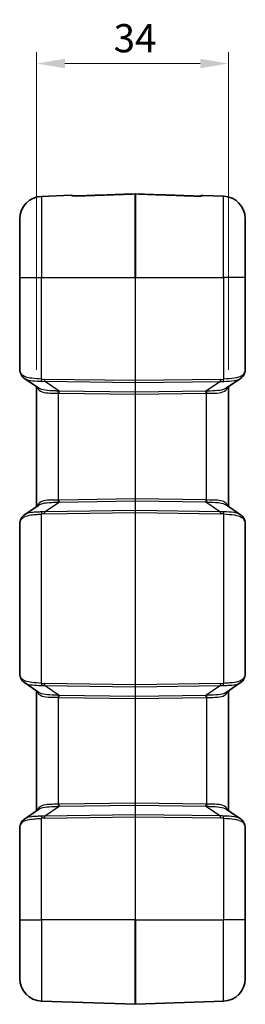
# Model space of a CAD drawing. Units: millimetres. Extents: x 0 to 5188, y 0 to 562.
# Drawn here: x 953 to 993, y 265 to 440 of the extents above; entities that cross this region are included whole.
import ezdxf

# ---------------------------------------------------------------- set-up
doc = ezdxf.new("R2010")
doc.units = ezdxf.units.MM
doc.header["$LTSCALE"] = 1.5
doc.layers.get('Defpoints').update_dxf_attribs({"lineweight": 25})
for name, color, linetype, lineweight in [('Dimension (ISO)', 7, 'Continuous', 18), ('Visible (ISO)', 7, 'Continuous', 35), ('Visible Narrow (ISO)', 7, 'Continuous', 25)]:
    doc.layers.add(name, color=color, linetype=linetype, lineweight=lineweight)
doc.styles.add('Note Text (TK)', font='txt')
doc.dimstyles.new('Default - Method 1b (TK)', dxfattribs={"dimscale": 1.5, "dimtxt": 2.5, "dimasz": 2.5, "dimexe": 1, "dimexo": 1.5, "dimgap": 1, "dimtad": 1, "dimtoh": 1, "dimrnd": 1e-08, "dimdsep": 46, "dimtxsty": 'Note Text (TK)', "dimcen": 0.09, "dimdle": 5, "dimclrd": 100, "dimclre": 100, "dimclrt": 7, "dimadec": 1, "dimazin": 1, "dimtfac": 1, "dimtmove": 0, "dimatfit": 3, "dimfxl": 0, "dimtolj": 1, "dimlwd": -1, "dimlwe": -1, "dimarcsym": 0})

# ---------------------------------------------------------------- blocks, each defined once
blk = doc.blocks.new('*D41')
at = {"layer": 'Defpoints', "color": 0, "transparency": 16777216}
for p in [(989.51, 431.92), (955.51, 374.56), (989.51, 374.54)]:
    blk.add_point(p, dxfattribs=at)
at = {"layer": 'Dimension (ISO)', "color": 100, "transparency": 16777216}
for p, q in [((955.51, 377.56), (955.51, 433.92)), ((989.51, 377.54), (989.51, 433.92)), ((960.51, 431.92), (984.51, 431.92))]:
    blk.add_line(p, q, dxfattribs=at)
for points in [[(960.51, 432.76), (960.51, 431.09), (955.51, 431.92)], [(984.51, 432.76), (984.51, 431.09), (989.51, 431.92)]]:
    blk.add_solid(points, dxfattribs=at)
at = {"layer": 'Dimension (ISO)', "color": 7, "transparency": 16777216, "insert": (969.17, 436.42), "char_height": 5, "attachment_point": 4, "style": 'Note Text (TK)'}
blk.add_mtext('\\A1;34', dxfattribs=at)

msp = doc.modelspace()

# ---------------------------------------------------------------- linework, layer by layer
at = {"layer": 'Visible (ISO)'}
for p, q in [((961.6559, 408.5278), (956.366, 408.3431)), ((984.9554, 408.5069), (988.6452, 408.378)), ((952.5056, 393.9242), (952.5056, 404.3455)), ((992.5056, 404.3804), (992.5056, 393.9242)), ((952.5056, 393.9242), (952.5056, 377.8126)), ((992.5056, 377.5525), (992.5056, 393.9242)), ((955.8921, 374.2922), (953.3342, 376.0345)), ((991.6771, 376.02), (989.1192, 374.2777)), ((955.5056, 374.5554), (955.5056, 353.2929)), ((989.5056, 353.3074), (989.5056, 374.541)), ((953.3342, 351.8138), (955.8921, 353.5561)), ((989.1192, 353.5706), (991.6771, 351.8283)), ((952.5056, 350.0357), (952.5056, 323.8126)), ((992.5056, 323.5525), (992.5056, 350.2958)), ((955.8921, 320.2922), (953.3342, 322.0345)), ((991.6771, 322.02), (989.1192, 320.2777)), ((955.5056, 320.5554), (955.5056, 299.2929)), ((989.5056, 299.3074), (989.5056, 320.541)), ((953.3342, 297.8138), (955.8921, 299.5561)), ((989.1192, 299.5706), (991.6771, 297.8283)), ((952.5056, 296.0357), (952.5056, 279.9242)), ((992.5056, 279.9242), (992.5056, 296.2958)), ((952.5056, 269.5028), (952.5056, 279.9242)), ((992.5056, 279.9242), (992.5056, 269.4679)), ((973.0022, 264.9243), (956.366, 265.5052)), ((973.0091, 264.9243), (988.6452, 265.4703))]:
    msp.add_line(p, q, dxfattribs=at)
for centre, radius, start, end in [((956.5056, 404.3455), 4, 92, 180), ((961.6733, 408.0281), 0.5, 55.477708, 92), ((973.0056, 408.677), 0.1, 87.982094, 92.017906), ((984.938, 408.0072), 0.5, 88, 124.542109), ((988.5056, 404.3804), 4, 0, 88), ((956.5056, 269.5028), 4, 180, 268), ((988.5056, 269.4679), 4, 272, 0), ((973.0056, 265.0242), 0.1, 268, 272)]:
    msp.add_arc(centre, radius, start, end, dxfattribs=at)
for centre, major_axis, ratio, start_param, end_param in [((957.343, 375.3053), (4.6854, -3.1471), 0.42888281, 3.72316055, 3.7368879), ((957.3463, 352.5357), (-4.6887, -3.1393), 0.42969018, 5.68852529, 5.70225656), ((957.343, 321.3053), (4.6854, -3.1471), 0.42888281, 3.72316055, 3.7368879), ((957.3463, 298.5357), (-4.6887, -3.1393), 0.42969018, 5.68852529, 5.70225656)]:
    msp.add_ellipse(centre, major_axis=major_axis, ratio=ratio, start_param=start_param, end_param=end_param, dxfattribs=at)
for points, knots in [([(961.8917, 408.4508), (961.8916, 408.4508), (961.8945, 408.4501), (961.9091, 408.4472), (961.9269, 408.4441), (961.981, 408.4368), (962.0213, 408.4324), (962.1238, 408.4241), (962.1885, 408.4203), (962.343, 408.4146), (962.4351, 408.4131), (962.635, 408.4134), (962.7433, 408.4155), (962.8553, 408.4194), (962.8586, 408.4195), (962.8619, 408.4196)], [0.029639343, 0.029639343, 0.029639343, 0.029639343, 0.038533705, 0.038533705, 0.055915947, 0.055915947, 0.07826185, 0.07826185, 0.104310083, 0.104310083, 0.135402447, 0.135402447, 0.16950968, 0.16950968, 0.170536167, 0.170536167, 0.170536167, 0.170536167]), ([(962.8619, 408.4196), (962.7531, 408.4158), (962.6446, 408.4135), (962.435, 408.413), (962.334, 408.4147), (962.1696, 408.4213), (962.1029, 408.4255), (962.0475, 408.4304)], [0, 0, 0, 0, 0.0341071272, 0.0341071272, 0.0682142543, 0.0682142543, 0.0956839105, 0.0956839105, 0.0956839105, 0.0956839105]), ([(973.0021, 408.777), (972.3261, 408.7531), (971.6501, 408.7293), (970.2981, 408.6817), (969.622, 408.6579), (968.27, 408.6102), (967.594, 408.5864), (966.242, 408.5388), (965.566, 408.5149), (964.2139, 408.4673), (963.5379, 408.4434), (962.8619, 408.4196)], [0.05036774, 0.05036774, 0.05036774, 0.05036774, 0.2532981, 0.2532981, 0.45622845, 0.45622845, 0.65915881, 0.65915881, 0.86208917, 0.86208917, 1.06501953, 1.06501953, 1.06501953, 1.06501953]), ([(973.0092, 408.777), (973.7252, 408.7517), (974.4412, 408.7265), (975.8732, 408.6761), (976.5892, 408.6508), (978.0212, 408.6004), (978.7372, 408.5751), (980.1692, 408.5247), (980.8852, 408.4994), (982.3172, 408.449), (983.0332, 408.4237), (983.7492, 408.3985)], [0.05036774, 0.05036774, 0.05036774, 0.05036774, 0.26530175, 0.26530175, 0.48023577, 0.48023577, 0.69516978, 0.69516978, 0.91010379, 0.91010379, 1.12503781, 1.12503781, 1.12503781, 1.12503781]), ([(983.7492, 408.3985), (983.858, 408.3946), (983.9664, 408.3924), (984.176, 408.3918), (984.2771, 408.3936), (984.4499, 408.4005), (984.5234, 408.4054), (984.6303, 408.4155), (984.6687, 408.4206), (984.7093, 408.4274), (984.7196, 408.4298), (984.7194, 408.4297)], [0, 0, 0, 0, 0.034106909, 0.034106909, 0.068213818, 0.068213818, 0.098847638, 0.098847638, 0.123866612, 0.123866612, 0.140896745, 0.140896745, 0.140896745, 0.140896745]), ([(952.5056, 377.8126), (952.5056, 377.7454), (952.5076, 377.6785), (952.5159, 377.5451), (952.5222, 377.4786), (952.5399, 377.3464), (952.5513, 377.2807), (952.5797, 377.1501), (952.5967, 377.0853), (952.6368, 376.9571), (952.66, 376.8937), (952.6864, 376.8312)], [0, 0, 0, 0, 0.025423351, 0.025423351, 0.050846701, 0.050846701, 0.076270052, 0.076270052, 0.101693402, 0.101693402, 0.127116753, 0.127116753, 0.127116753, 0.127116753]), ([(992.3046, 376.7698), (992.3286, 376.8245), (992.3508, 376.8783), (992.3912, 376.9841), (992.4094, 377.0362), (992.4416, 377.1395), (992.4557, 377.1906), (992.4791, 377.2926), (992.4886, 377.3436), (992.5018, 377.4468), (992.5056, 377.499), (992.5056, 377.5525)], [-0.716234566, -0.716234566, -0.716234566, -0.716234566, -0.655778382, -0.655778382, -0.595322198, -0.595322198, -0.534866015, -0.534866015, -0.474409831, -0.474409831, -0.413953647, -0.413953647, -0.413953647, -0.413953647]), ([(952.7067, 376.7843), (952.7331, 376.7245), (952.7626, 376.6659), (952.8284, 376.5522), (952.8645, 376.497), (952.9433, 376.391), (952.9858, 376.3402), (953.0766, 376.2437), (953.1248, 376.1981), (953.2261, 376.1122), (953.2791, 376.072), (953.3342, 376.0345)], [0, 0, 0, 0, 0.023462992, 0.023462992, 0.046925984, 0.046925984, 0.070388976, 0.070388976, 0.093851968, 0.093851968, 0.117314959, 0.117314959, 0.117314959, 0.117314959]), ([(991.6771, 376.02), (991.7322, 376.0575), (991.7852, 376.0977), (991.8865, 376.1836), (991.9347, 376.2293), (992.0255, 376.3257), (992.068, 376.3765), (992.1468, 376.4825), (992.1829, 376.5377), (992.2487, 376.6515), (992.2782, 376.71), (992.3046, 376.7698)], [0.333588309, 0.333588309, 0.333588309, 0.333588309, 0.357051302, 0.357051302, 0.380514295, 0.380514295, 0.403977288, 0.403977288, 0.427440281, 0.427440281, 0.450903274, 0.450903274, 0.450903274, 0.450903274]), ([(953.3342, 351.8138), (953.2791, 351.7763), (953.2261, 351.7361), (953.1248, 351.6503), (953.0766, 351.6046), (952.9858, 351.5081), (952.9433, 351.4573), (952.8646, 351.3514), (952.8284, 351.2962), (952.7626, 351.1824), (952.7331, 351.1238), (952.7067, 351.064)], [0.333579894, 0.333579894, 0.333579894, 0.333579894, 0.357043563, 0.357043563, 0.380507231, 0.380507231, 0.4039709, 0.4039709, 0.427434569, 0.427434569, 0.450898237, 0.450898237, 0.450898237, 0.450898237]), ([(991.6771, 351.8283), (991.7322, 351.7908), (991.7852, 351.7506), (991.8865, 351.6647), (991.9347, 351.6191), (992.0255, 351.5226), (992.068, 351.4718), (992.1468, 351.3658), (992.1829, 351.3106), (992.2487, 351.1969), (992.2782, 351.1383), (992.3046, 351.0785)], [0.333585613, 0.333585613, 0.333585613, 0.333585613, 0.357048238, 0.357048238, 0.380510862, 0.380510862, 0.403973486, 0.403973486, 0.427436111, 0.427436111, 0.450898735, 0.450898735, 0.450898735, 0.450898735]), ([(952.6864, 351.0171), (952.66, 350.9547), (952.6368, 350.8912), (952.5967, 350.763), (952.5797, 350.6982), (952.5513, 350.5676), (952.5399, 350.5019), (952.5222, 350.3697), (952.5159, 350.3033), (952.5076, 350.1699), (952.5056, 350.1029), (952.5056, 350.0357)], [0, 0, 0, 0, 0.025423351, 0.025423351, 0.050846701, 0.050846701, 0.076270052, 0.076270052, 0.101693402, 0.101693402, 0.127116753, 0.127116753, 0.127116753, 0.127116753]), ([(992.5056, 350.2958), (992.5056, 350.3493), (992.5018, 350.4015), (992.4886, 350.5047), (992.4791, 350.5557), (992.4557, 350.6578), (992.4416, 350.7089), (992.4094, 350.8121), (992.3912, 350.8642), (992.3508, 350.9701), (992.3286, 351.0238), (992.3046, 351.0785)], [0.413953647, 0.413953647, 0.413953647, 0.413953647, 0.474409831, 0.474409831, 0.534866015, 0.534866015, 0.595322198, 0.595322198, 0.655778382, 0.655778382, 0.716234566, 0.716234566, 0.716234566, 0.716234566]), ([(952.5056, 323.8126), (952.5056, 323.7454), (952.5076, 323.6785), (952.5159, 323.5451), (952.5222, 323.4786), (952.5399, 323.3464), (952.5513, 323.2807), (952.5797, 323.1501), (952.5967, 323.0853), (952.6368, 322.9571), (952.66, 322.8937), (952.6864, 322.8312)], [0, 0, 0, 0, 0.025423351, 0.025423351, 0.050846701, 0.050846701, 0.076270052, 0.076270052, 0.101693402, 0.101693402, 0.127116753, 0.127116753, 0.127116753, 0.127116753]), ([(992.3046, 322.7698), (992.3286, 322.8245), (992.3508, 322.8783), (992.3912, 322.9841), (992.4094, 323.0362), (992.4416, 323.1395), (992.4557, 323.1906), (992.4791, 323.2926), (992.4886, 323.3436), (992.5018, 323.4468), (992.5056, 323.499), (992.5056, 323.5525)], [-0.716234566, -0.716234566, -0.716234566, -0.716234566, -0.655778382, -0.655778382, -0.595322198, -0.595322198, -0.534866015, -0.534866015, -0.474409831, -0.474409831, -0.413953647, -0.413953647, -0.413953647, -0.413953647]), ([(952.7067, 322.7843), (952.7331, 322.7245), (952.7626, 322.6659), (952.8284, 322.5522), (952.8645, 322.497), (952.9433, 322.391), (952.9858, 322.3402), (953.0766, 322.2437), (953.1248, 322.1981), (953.2261, 322.1122), (953.2791, 322.072), (953.3342, 322.0345)], [0, 0, 0, 0, 0.023462992, 0.023462992, 0.046925984, 0.046925984, 0.070388976, 0.070388976, 0.093851968, 0.093851968, 0.117314959, 0.117314959, 0.117314959, 0.117314959]), ([(992.3046, 322.7698), (992.2782, 322.71), (992.2487, 322.6514), (992.1829, 322.5377), (992.1467, 322.4825), (992.068, 322.3765), (992.0255, 322.3257), (991.9347, 322.2292), (991.8865, 322.1836), (991.7852, 322.0977), (991.7322, 322.0575), (991.6771, 322.02)], [0, 0, 0, 0, 0.023464055, 0.023464055, 0.04692811, 0.04692811, 0.070392165, 0.070392165, 0.093856219, 0.093856219, 0.117320274, 0.117320274, 0.117320274, 0.117320274]), ([(953.3342, 297.8138), (953.2791, 297.7763), (953.2261, 297.7361), (953.1248, 297.6503), (953.0766, 297.6046), (952.9858, 297.5081), (952.9433, 297.4573), (952.8646, 297.3514), (952.8284, 297.2962), (952.7626, 297.1824), (952.7331, 297.1238), (952.7067, 297.064)], [0.333579894, 0.333579894, 0.333579894, 0.333579894, 0.357043563, 0.357043563, 0.380507231, 0.380507231, 0.4039709, 0.4039709, 0.427434569, 0.427434569, 0.450898237, 0.450898237, 0.450898237, 0.450898237]), ([(991.6771, 297.8283), (991.7322, 297.7908), (991.7852, 297.7506), (991.8865, 297.6647), (991.9347, 297.6191), (992.0255, 297.5226), (992.068, 297.4718), (992.1468, 297.3658), (992.1829, 297.3106), (992.2487, 297.1969), (992.2782, 297.1383), (992.3046, 297.0785)], [0.333585613, 0.333585613, 0.333585613, 0.333585613, 0.357048238, 0.357048238, 0.380510862, 0.380510862, 0.403973486, 0.403973486, 0.427436111, 0.427436111, 0.450898735, 0.450898735, 0.450898735, 0.450898735]), ([(952.6864, 297.0171), (952.66, 296.9547), (952.6368, 296.8912), (952.5967, 296.763), (952.5797, 296.6982), (952.5513, 296.5676), (952.5399, 296.5019), (952.5222, 296.3697), (952.5159, 296.3033), (952.5076, 296.1699), (952.5056, 296.1029), (952.5056, 296.0357)], [0, 0, 0, 0, 0.025423351, 0.025423351, 0.050846701, 0.050846701, 0.076270052, 0.076270052, 0.101693402, 0.101693402, 0.127116753, 0.127116753, 0.127116753, 0.127116753]), ([(992.5056, 296.2958), (992.5056, 296.3493), (992.5018, 296.4015), (992.4886, 296.5047), (992.4791, 296.5557), (992.4557, 296.6578), (992.4416, 296.7089), (992.4094, 296.8121), (992.3912, 296.8642), (992.3508, 296.9701), (992.3286, 297.0238), (992.3046, 297.0785)], [0.413953647, 0.413953647, 0.413953647, 0.413953647, 0.474409831, 0.474409831, 0.534866015, 0.534866015, 0.595322198, 0.595322198, 0.655778382, 0.655778382, 0.716234566, 0.716234566, 0.716234566, 0.716234566])]:
    msp.add_open_spline(points, degree=3, knots=knots, dxfattribs=at)
at = {"layer": 'Visible Narrow (ISO)'}
for p, q in [((956.366, 408.3431), (956.366, 393.9242)), ((973.0022, 393.9242), (973.0022, 408.7719)), ((973.0091, 408.7719), (973.0091, 393.9242)), ((988.6452, 393.9242), (988.6452, 408.378)), ((952.5056, 393.9242), (956.366, 393.9242)), ((956.366, 375.8994), (956.366, 393.9242)), ((956.366, 393.9242), (973.0022, 393.9242)), ((973.0022, 393.9242), (973.0091, 393.9242)), ((973.0022, 393.9242), (973.0022, 375.6312)), ((973.0091, 375.6312), (973.0091, 393.9242)), ((973.0091, 393.9242), (988.6452, 393.9242)), ((988.6452, 393.9242), (988.6452, 375.8849)), ((992.5056, 393.9242), (988.6452, 393.9242)), ((973.0022, 375.6312), (956.9193, 375.8638)), ((988.092, 375.8494), (973.0091, 375.6312)), ((956.9193, 375.5105), (973.0022, 375.2779)), ((959.4802, 373.7662), (956.9193, 375.5105)), ((973.0022, 375.6312), (973.0091, 375.6312)), ((973.0022, 375.2779), (973.0022, 373.5706)), ((973.0091, 375.2779), (988.092, 375.496)), ((973.0091, 373.5706), (973.0091, 375.2779)), ((988.092, 375.496), (985.531, 373.7517)), ((959.366, 354.4329), (959.366, 373.4154)), ((973.0022, 373.5706), (959.4802, 373.7662)), ((959.4802, 373.4128), (973.0022, 373.2172)), ((973.0022, 373.2172), (973.0091, 373.2172)), ((973.0022, 373.2172), (973.0022, 354.6311)), ((985.531, 373.7517), (973.0091, 373.5706)), ((973.0091, 373.2172), (985.531, 373.3984)), ((973.0091, 354.6311), (973.0091, 373.2172)), ((985.6452, 354.4473), (985.6452, 373.401)), ((956.9193, 352.3378), (959.4802, 354.0822)), ((973.0022, 354.6311), (959.4802, 354.4355)), ((959.4802, 354.0822), (973.0022, 354.2778)), ((973.0022, 354.6311), (973.0091, 354.6311)), ((973.0022, 354.2778), (973.0022, 352.5705)), ((985.531, 354.45), (973.0091, 354.6311)), ((973.0091, 352.5705), (973.0091, 354.2778)), ((973.0091, 354.2778), (985.531, 354.0966)), ((985.531, 354.0966), (988.092, 352.3523)), ((956.366, 321.8994), (956.366, 351.949)), ((973.0022, 352.5705), (956.9193, 352.3378)), ((956.9193, 351.9845), (973.0022, 352.2171)), ((973.0022, 352.2171), (973.0091, 352.2171)), ((973.0022, 352.2171), (973.0022, 321.6312)), ((988.092, 352.3523), (973.0091, 352.5705)), ((973.0091, 321.6312), (973.0091, 352.2171)), ((973.0091, 352.2171), (988.092, 351.999)), ((988.6452, 351.9634), (988.6452, 321.8849)), ((973.0022, 321.6312), (956.9193, 321.8638)), ((973.0022, 321.6312), (973.0091, 321.6312)), ((988.092, 321.8494), (973.0091, 321.6312)), ((956.9193, 321.5105), (973.0022, 321.2779)), ((959.4802, 319.7662), (956.9193, 321.5105)), ((973.0022, 321.2779), (973.0022, 319.5706)), ((973.0091, 321.2779), (988.092, 321.496)), ((973.0091, 319.5706), (973.0091, 321.2779)), ((988.092, 321.496), (985.531, 319.7517)), ((959.366, 300.4329), (959.366, 319.4154)), ((973.0022, 319.5706), (959.4802, 319.7662)), ((959.4802, 319.4128), (973.0022, 319.2172)), ((973.0022, 319.2172), (973.0091, 319.2172)), ((973.0022, 319.2172), (973.0022, 300.6311)), ((985.531, 319.7517), (973.0091, 319.5706)), ((973.0091, 319.2172), (985.531, 319.3984)), ((973.0091, 300.6311), (973.0091, 319.2172)), ((985.6452, 319.401), (985.6452, 300.4473)), ((973.0022, 300.6311), (959.4802, 300.4355)), ((973.0022, 300.6311), (973.0091, 300.6311)), ((985.531, 300.45), (973.0091, 300.6311)), ((956.9193, 298.3378), (959.4802, 300.0822)), ((959.4802, 300.0822), (973.0022, 300.2778)), ((973.0022, 300.2778), (973.0022, 298.5705)), ((973.0091, 298.5705), (973.0091, 300.2778)), ((973.0091, 300.2778), (985.531, 300.0966)), ((985.531, 300.0966), (988.092, 298.3523)), ((956.366, 279.9242), (956.366, 297.949)), ((973.0022, 298.5705), (956.9193, 298.3378)), ((956.9193, 297.9845), (973.0022, 298.2171)), ((973.0022, 298.2171), (973.0091, 298.2171)), ((973.0022, 298.2171), (973.0022, 279.9242)), ((988.092, 298.3523), (973.0091, 298.5705)), ((973.0091, 279.9242), (973.0091, 298.2171)), ((973.0091, 298.2171), (988.092, 297.999)), ((988.6452, 297.9634), (988.6452, 279.9242)), ((952.5056, 279.9242), (956.366, 279.9242)), ((956.366, 279.9242), (956.366, 265.5052)), ((973.0022, 279.9242), (956.366, 279.9242)), ((973.0022, 279.9242), (973.0091, 279.9242)), ((973.0022, 264.9243), (973.0022, 279.9242)), ((973.0091, 279.9242), (973.0091, 264.9243)), ((973.0091, 279.9242), (988.6452, 279.9242)), ((988.6452, 265.4703), (988.6452, 279.9242)), ((992.5056, 279.9242), (988.6452, 279.9242))]:
    msp.add_line(p, q, dxfattribs=at)
for centre, major_axis, ratio, start_param, end_param in [((961.7124, 407.989), (0.3536, 0.3536), 0.99465901, 0.37406119, 0.82307577), ((962.8795, 407.9199), (-0.0176, 0.4997), 0.00032679, 0.00000097, 0.14581911), ((973.0056, 408.673), (-0.1, 0), 0.98985752, 4.6774824, 4.74729557), ((983.7316, 407.8988), (0.0176, 0.4997), 0.00032765, 6.13716342, 6.28318531), ((984.8988, 407.968), (-0.3536, 0.3536), 0.99464371, 5.46010158, 5.90949239), ((988.5056, 374.2527), (3.9323, 3.5095), 0.20874587, 5.79671437, 6.09899529), ((953.1467, 377.0265), (-0.4603, -0.1953), 0.80004253, 5.79561079, 6.28318531), ((956.5056, 374.2672), (-3.9323, 3.5095), 0.20874587, 0.46909273, 0.48647094), ((953.1643, 376.9858), (-0.4576, -0.2015), 0.79086282, 5.77517404, 6.28318531), ((956.3835, 375.8994), (0.0551, 0.497), 0.0346875, 1.57463954, 2.43823808), ((953.325, 380.8686), (5.8783, -4.1008), 0.48822969, 5.55241551, 5.65791962), ((956.9368, 375.8638), (0.0072, 0.4999), 0.03489585, 1.57130108, 2.35619462), ((991.6863, 380.8541), (-5.8783, -4.1008), 0.48822969, 0.62526569, 0.7307698), ((988.0745, 375.8494), (0.0072, -0.4999), 0.03489585, 0.78539804, 1.57029157), ((988.6278, 375.8849), (0.0551, -0.497), 0.0346875, 0.70335457, 1.56695311), ((991.847, 376.9713), (0.4576, -0.2015), 0.79086282, 0, 0.50801126), ((953.3425, 380.8686), (6.0608, -4.2436), 0.54051876, 5.55338468, 5.65888879), ((973.0056, 375.6314), (-0.0014, -0.5), 0.00697824, 4.71281298, 5.49770652), ((973.0056, 375.3485), (-0.1, 0), 0.70710678, 1.53588974, 1.60570291), ((973.0056, 375.6314), (-0.0014, 0.5), 0.00697824, 3.92707144, 4.71196498), ((991.6688, 380.8541), (-6.0608, -4.2436), 0.54051876, 0.62429652, 0.72980063), ((959.3486, 373.4154), (0.0156, 0.4998), 0.03488243, 4.71348105, 5.51105228), ((954.859, 379.8475), (7.5578, -5.2724), 0.48822969, 5.64048769, 5.65791962), ((954.8415, 379.8475), (7.3744, -5.1308), 0.44516369, 5.63990025, 5.65733219), ((959.4628, 373.4128), (0.0072, 0.4999), 0.03489585, 4.71289374, 5.49778727), ((973.0056, 373.2169), (0.0014, -0.5001), 0.00697707, 3.92686958, 4.71176311), ((973.0056, 373.6412), (-0.1, 0), 0.70710678, 1.53588974, 1.60570291), ((973.0056, 373.2169), (0.0014, 0.5001), 0.00697707, 4.71301485, 5.49790838), ((985.5485, 373.3984), (0.0072, -0.4999), 0.03489585, 3.92699069, 4.71188422), ((990.1697, 379.833), (-7.3744, -5.1308), 0.44516369, 0.62585312, 0.64328505), ((990.1523, 379.833), (-7.5578, -5.2724), 0.48822969, 0.62526569, 0.64269762), ((985.6627, 373.401), (0.0156, -0.4998), 0.03488243, 3.91372569, 4.71129691), ((954.859, 348.0008), (7.5578, 5.2724), 0.48822969, 0.62526569, 0.64269762), ((959.3486, 354.4329), (0.0156, -0.4998), 0.03488243, 0.77213303, 1.56970426), ((954.8415, 348.0008), (7.3744, 5.1308), 0.44516369, 0.62585312, 0.64328505), ((959.4628, 354.4355), (0.0072, -0.4999), 0.03489585, 0.78539804, 1.57029157), ((973.0056, 354.6314), (-0.0014, -0.5001), 0.00697707, 4.71301485, 5.49790838), ((973.0056, 354.2071), (-0.1, 0), 0.70710678, 4.6774824, 4.74729557), ((973.0056, 354.6314), (-0.0014, 0.5001), 0.00697707, 3.92686958, 4.71176311), ((985.5485, 354.45), (-0.0072, -0.4999), 0.03489585, 4.71289374, 5.49778727), ((990.1523, 348.0153), (-7.5578, 5.2724), 0.48822969, 5.64048769, 5.65791962), ((990.1697, 348.0153), (-7.3744, 5.1308), 0.44516369, 5.63990025, 5.65733219), ((985.6627, 354.4473), (-0.0156, -0.4998), 0.03488243, 4.71348105, 5.51105228), ((953.3425, 346.9797), (6.0608, 4.2436), 0.54051876, 0.62429652, 0.72980063), ((956.3835, 351.949), (0.0551, -0.497), 0.0346875, 3.84494723, 4.70854577), ((953.325, 346.9797), (5.8783, 4.1008), 0.48822969, 0.62526569, 0.7307698), ((956.9368, 351.9845), (0.0072, -0.4999), 0.03489585, 3.92699069, 4.71188422), ((973.0056, 352.2169), (0.0014, -0.5), 0.00697824, 3.92707144, 4.71196498), ((973.0056, 352.4998), (-0.1, 0), 0.70710678, 4.6774824, 4.74729557), ((973.0056, 352.2169), (0.0014, 0.5), 0.00697824, 4.71281298, 5.49770652), ((991.6688, 346.9942), (-6.0608, 4.2436), 0.54051876, 5.55338468, 5.65888879), ((988.0745, 351.999), (-0.0072, -0.4999), 0.03489585, 1.57130108, 2.35619462), ((991.6863, 346.9942), (-5.8783, 4.1008), 0.48822969, 5.55241551, 5.65791962), ((988.6278, 351.9634), (-0.0551, -0.497), 0.0346875, 1.57463954, 2.43823808), ((953.1467, 350.8218), (-0.4603, 0.1953), 0.80004253, 0, 0.48757452), ((956.5056, 353.5811), (-3.9323, -3.5095), 0.20874587, 5.79671437, 5.81409258), ((953.1643, 350.8625), (-0.4576, 0.2015), 0.79086282, 0, 0.50801126), ((991.847, 350.877), (0.4576, 0.2015), 0.79086282, 5.77517404, 6.28318531), ((988.5056, 353.5956), (3.9323, -3.5095), 0.20874587, 0.18419002, 0.48647094), ((988.5056, 320.2527), (3.9323, 3.5095), 0.20874587, 5.79671437, 6.09899529), ((953.1467, 323.0265), (-0.4603, -0.1953), 0.80004253, 5.79561079, 6.28318531), ((956.5056, 320.2672), (-3.9323, 3.5095), 0.20874587, 0.46909273, 0.48647094), ((953.1643, 322.9858), (-0.4576, -0.2015), 0.79086282, 5.77517404, 6.28318531), ((956.3835, 321.8994), (0.0551, 0.497), 0.0346875, 1.57463954, 2.43823808), ((953.325, 326.8686), (5.8783, -4.1008), 0.48822969, 5.55241551, 5.65791962), ((956.9368, 321.8638), (0.0072, 0.4999), 0.03489585, 1.57130108, 2.35619462), ((973.0056, 321.6314), (-0.0014, -0.5), 0.00697824, 4.71281298, 5.49770652), ((973.0056, 321.6314), (-0.0014, 0.5), 0.00697824, 3.92707144, 4.71196498), ((991.6863, 326.8541), (-5.8783, -4.1008), 0.48822969, 0.62526569, 0.7307698), ((988.0745, 321.8494), (-0.0072, 0.4999), 0.03489585, 3.92699069, 4.71188422), ((988.6278, 321.8849), (-0.0551, 0.497), 0.0346875, 3.84494723, 4.70854577), ((991.847, 322.9713), (0.4576, -0.2015), 0.79086282, 0, 0.50801126), ((953.3425, 326.8686), (6.0608, -4.2436), 0.54051876, 5.55338468, 5.65888879), ((973.0056, 321.3485), (-0.1, 0), 0.70710678, 1.53588974, 1.60570291), ((991.6688, 326.8541), (-6.0608, -4.2436), 0.54051876, 0.62429652, 0.72980063), ((959.3486, 319.4154), (0.0156, 0.4998), 0.03488243, 4.71348105, 5.51105228), ((954.859, 325.8475), (7.5578, -5.2724), 0.48822969, 5.64048769, 5.65791962), ((954.8415, 325.8475), (7.3744, -5.1308), 0.44516369, 5.63990025, 5.65733219), ((959.4628, 319.4128), (0.0072, 0.4999), 0.03489585, 4.71289374, 5.49778727), ((973.0056, 319.2169), (0.0014, -0.5001), 0.00697707, 3.92686958, 4.71176311), ((973.0056, 319.6412), (-0.1, 0), 0.70710678, 1.53588974, 1.60570291), ((973.0056, 319.2169), (0.0014, 0.5001), 0.00697707, 4.71301485, 5.49790838), ((985.5485, 319.3984), (-0.0072, 0.4999), 0.03489585, 0.78539804, 1.57029157), ((990.1697, 325.833), (-7.3744, -5.1308), 0.44516369, 0.62585312, 0.64328505), ((990.1523, 325.833), (-7.5578, -5.2724), 0.48822969, 0.62526569, 0.64269762), ((985.6627, 319.401), (-0.0156, 0.4998), 0.03488243, 0.77213303, 1.56970426), ((973.0056, 300.6314), (-0.0014, -0.5001), 0.00697707, 4.71301485, 5.49790838), ((973.0056, 300.6314), (-0.0014, 0.5001), 0.00697707, 3.92686958, 4.71176311), ((954.859, 294.0008), (7.5578, 5.2724), 0.48822969, 0.62526569, 0.64269762), ((959.3486, 300.4329), (0.0156, -0.4998), 0.03488243, 0.77213303, 1.56970426), ((954.8415, 294.0008), (7.3744, 5.1308), 0.44516369, 0.62585312, 0.64328505), ((959.4628, 300.4355), (0.0072, -0.4999), 0.03489585, 0.78539804, 1.57029157), ((973.0056, 300.2071), (-0.1, 0), 0.70710678, 4.6774824, 4.74729557), ((985.5485, 300.45), (-0.0072, -0.4999), 0.03489585, 4.71289374, 5.49778727), ((990.1523, 294.0153), (-7.5578, 5.2724), 0.48822969, 5.64048769, 5.65791962), ((990.1697, 294.0153), (-7.3744, 5.1308), 0.44516369, 5.63990025, 5.65733219), ((985.6627, 300.4473), (-0.0156, -0.4998), 0.03488243, 4.71348105, 5.51105228), ((953.3425, 292.9797), (6.0608, 4.2436), 0.54051876, 0.62429652, 0.72980063), ((956.3835, 297.949), (0.0551, -0.497), 0.0346875, 3.84494723, 4.70854577), ((953.325, 292.9797), (5.8783, 4.1008), 0.48822969, 0.62526569, 0.7307698), ((956.9368, 297.9845), (0.0072, -0.4999), 0.03489585, 3.92699069, 4.71188422), ((973.0056, 298.2169), (0.0014, -0.5), 0.00697824, 3.92707144, 4.71196498), ((973.0056, 298.4998), (-0.1, 0), 0.70710678, 4.6774824, 4.74729557), ((973.0056, 298.2169), (0.0014, 0.5), 0.00697824, 4.71281298, 5.49770652), ((991.6688, 292.9942), (-6.0608, 4.2436), 0.54051876, 5.55338468, 5.65888879), ((988.0745, 297.999), (-0.0072, -0.4999), 0.03489585, 1.57130108, 2.35619462), ((991.6863, 292.9942), (-5.8783, 4.1008), 0.48822969, 5.55241551, 5.65791962), ((988.6278, 297.9634), (-0.0551, -0.497), 0.0346875, 1.57463954, 2.43823808), ((953.1467, 296.8218), (-0.4603, 0.1953), 0.80004253, 0, 0.48757452), ((956.5056, 299.5811), (-3.9323, -3.5095), 0.20874587, 5.79671437, 5.81409258), ((953.1643, 296.8625), (-0.4576, 0.2015), 0.79086282, 0, 0.50801126), ((991.847, 296.877), (0.4576, 0.2015), 0.79086282, 5.77517404, 6.28318531), ((988.5056, 299.5956), (3.9323, -3.5095), 0.20874587, 0.18419002, 0.48647094)]:
    msp.add_ellipse(centre, major_axis=major_axis, ratio=ratio, start_param=start_param, end_param=end_param, dxfattribs=at)
for points, knots in [([(961.6559, 408.5278), (961.6559, 408.5278), (961.6566, 408.527), (961.663, 408.5205), (961.6752, 408.5077), (961.695, 408.4872)], [0, 0, 0, 0, 0.0177671682, 0.0177671682, 0.0732005717, 0.0732005717, 0.0732005717, 0.0732005717]), ([(961.695, 408.4872), (961.7049, 408.477), (961.7356, 408.4655), (961.9028, 408.4322), (962.1205, 408.4134), (962.5281, 408.4063), (962.6955, 408.4084), (962.8621, 408.4143)], [0, 0, 0, 0, 0.040573699, 0.040573699, 0.120550602, 0.120550602, 0.170536167, 0.170536167, 0.170536167, 0.170536167]), ([(962.8621, 408.4143), (963.749, 408.4456), (964.636, 408.4769), (966.4099, 408.5394), (967.2969, 408.5707), (968.1838, 408.602), (969.0708, 408.6333), (969.9578, 408.6646), (971.5639, 408.7212), (972.283, 408.7465), (973.0022, 408.7719)], [-1.06501953, -1.06501953, -1.06501953, -1.06501953, -0.79876465, -0.79876465, -0.53250976, -0.53250976, -0.53250976, -0.26625488, -0.26625488, -0.05038024, -0.05038024, -0.05038024, -0.05038024]), ([(973.0091, 408.7719), (973.7783, 408.7448), (974.5474, 408.7177), (976.2534, 408.6575), (977.1904, 408.6245), (978.1273, 408.5914), (979.0643, 408.5584), (980.0012, 408.5253), (981.8751, 408.4593), (982.8121, 408.4262), (983.749, 408.3932)], [0.05038024, 0.05038024, 0.05038024, 0.05038024, 0.28125945, 0.28125945, 0.5625189, 0.5625189, 0.5625189, 0.84377835, 0.84377835, 1.12503781, 1.12503781, 1.12503781, 1.12503781]), ([(983.749, 408.3932), (983.9283, 408.3868), (984.1089, 408.3848), (984.5423, 408.3945), (984.7626, 408.4175), (984.8896, 408.4501), (984.9088, 408.4585), (984.9162, 408.4662)], [0, 0, 0, 0, 0.053812135, 0.053812135, 0.13991155, 0.13991155, 0.170534546, 0.170534546, 0.170534546, 0.170534546]), ([(984.9162, 408.4662), (984.936, 408.4867), (984.9483, 408.4995), (984.9547, 408.5061), (984.9554, 408.5069), (984.9554, 408.5069)], [-0.073305813, -0.073305813, -0.073305813, -0.073305813, -0.017791756, -0.017791756, 0, 0, 0, 0]), ([(952.6669, 377.0265), (952.6102, 377.1435), (952.5698, 377.2682), (952.5175, 377.5307), (952.5056, 377.6685), (952.5056, 377.8126)], [-0.127116753, -0.127116753, -0.127116753, -0.127116753, -0.063558376, -0.063558376, 0, 0, 0, 0]), ([(956.366, 375.8994), (955.7814, 375.956), (955.1982, 375.9813), (954.235, 376.0946), (953.8383, 376.1722), (953.2719, 376.3915), (953.071, 376.5138), (952.8231, 376.761), (952.7465, 376.8676), (952.687, 376.9858)], [-0.450903266, -0.450903266, -0.450903266, -0.450903266, -0.296396676, -0.296396676, -0.16466482, -0.16466482, -0.063332623, -0.063332623, 0, 0, 0, 0]), ([(953.3343, 376.0346), (953.4259, 375.9722), (953.5271, 375.9172), (953.945, 375.7364), (954.3242, 375.6596), (955.2378, 375.564), (955.787, 375.5582), (956.3304, 375.5216)], [0.117314959, 0.117314959, 0.117314959, 0.117314959, 0.16466482, 0.16466482, 0.296396676, 0.296396676, 0.450903266, 0.450903266, 0.450903266, 0.450903266]), ([(992.3243, 376.9713), (992.2263, 376.7767), (992.0813, 376.6137), (991.5701, 376.2699), (991.1208, 376.1399), (990.0037, 375.9758), (989.3257, 375.9509), (988.6452, 375.8849)], [-0.450903274, -0.450903274, -0.450903274, -0.450903274, -0.346638338, -0.346638338, -0.179814441, -0.179814441, 0, 0, 0, 0]), ([(988.6809, 375.5071), (989.3133, 375.5497), (989.9532, 375.5522), (990.9755, 375.6969), (991.3791, 375.8181), (991.677, 376.0201)], [0, 0, 0, 0, 0.179814441, 0.179814441, 0.333588309, 0.333588309, 0.333588309, 0.333588309]), ([(955.6158, 374.4804), (955.6904, 374.2643), (955.8074, 374.0837), (956.2461, 373.6948), (956.6554, 373.5536), (957.6334, 373.4236), (958.1871, 373.4265), (958.9632, 373.4241), (959.1644, 373.4225), (959.366, 373.4154)], [-0.603454593, -0.603454593, -0.603454593, -0.603454593, -0.477501921, -0.477501921, -0.266538686, -0.266538686, -0.068122075, -0.068122075, 0, 0, 0, 0]), ([(959.372, 373.7731), (959.1568, 373.7886), (958.943, 373.7986), (958.121, 373.832), (957.5403, 373.8478), (956.5656, 373.9849), (956.1711, 374.1032), (955.8922, 374.2923)], [0, 0, 0, 0, 0.068122075, 0.068122075, 0.266538686, 0.266538686, 0.459764911, 0.459764911, 0.459764911, 0.459764911]), ([(989.1191, 374.2778), (988.8402, 374.0887), (988.4457, 373.9705), (987.4709, 373.8333), (986.8901, 373.8175), (986.0681, 373.7842), (985.8543, 373.7741), (985.6393, 373.7586)], [-0.459771148, -0.459771148, -0.459771148, -0.459771148, -0.266547039, -0.266547039, -0.068086087, -0.068086087, 0, 0, 0, 0]), ([(985.6452, 373.401), (985.8468, 373.4081), (986.0479, 373.4097), (986.824, 373.412), (987.3779, 373.4091), (988.3559, 373.5391), (988.7653, 373.6803), (989.2039, 374.0692), (989.3209, 374.2498), (989.3955, 374.466)], [0, 0, 0, 0, 0.068086087, 0.068086087, 0.266547039, 0.266547039, 0.477510274, 0.477510274, 0.603462955, 0.603462955, 0.603462955, 0.603462955]), ([(959.366, 354.4329), (958.9904, 354.4196), (958.6163, 354.4249), (957.6873, 354.4174), (957.1584, 354.3902), (956.3059, 354.1725), (955.9847, 353.9843), (955.7144, 353.6027), (955.6582, 353.4911), (955.6157, 353.3679)], [-0.60935965, -0.60935965, -0.60935965, -0.60935965, -0.482438442, -0.482438442, -0.279364508, -0.279364508, -0.077682554, -0.077682554, -0.005899312, -0.005899312, -0.005899312, -0.005899312]), ([(955.893, 353.5558), (956.0803, 353.6828), (956.3176, 353.7789), (957.0443, 353.9555), (957.5962, 353.9954), (958.575, 354.0359), (958.9711, 354.0463), (959.372, 354.0752)], [0.149594106, 0.149594106, 0.149594106, 0.149594106, 0.279364508, 0.279364508, 0.482438442, 0.482438442, 0.60935965, 0.60935965, 0.60935965, 0.60935965]), ([(985.6393, 354.0897), (986.3686, 354.0371), (987.0819, 354.04), (988.1343, 353.9335), (988.5212, 353.8568), (988.9334, 353.6827), (989.0317, 353.63), (989.119, 353.5705)], [-0.609362296, -0.609362296, -0.609362296, -0.609362296, -0.378437944, -0.378437944, -0.210243302, -0.210243302, -0.149591148, -0.149591148, -0.149591148, -0.149591148]), ([(989.3955, 353.3823), (989.3512, 353.511), (989.2919, 353.627), (989.0862, 353.9093), (988.907, 354.0503), (988.387, 354.2927), (988.0138, 354.3685), (987.0064, 354.4538), (986.3287, 354.4233), (985.6452, 354.4473)], [0.005899341, 0.005899341, 0.005899341, 0.005899341, 0.080862809, 0.080862809, 0.210243302, 0.210243302, 0.378437944, 0.378437944, 0.609362296, 0.609362296, 0.609362296, 0.609362296]), ([(952.687, 350.8625), (952.8181, 351.123), (953.0351, 351.3264), (953.649, 351.6249), (954.0431, 351.72), (954.842, 351.8304), (955.2223, 351.8595), (955.8627, 351.9064), (956.1143, 351.9245), (956.366, 351.949)], [-0.450898237, -0.450898237, -0.450898237, -0.450898237, -0.311355566, -0.311355566, -0.172975314, -0.172975314, -0.066528967, -0.066528967, 0, 0, 0, 0]), ([(956.3304, 352.3267), (956.0964, 352.311), (955.8612, 352.3014), (955.2601, 352.2745), (954.9004, 352.2554), (954.1412, 352.1562), (953.7636, 352.0588), (953.4223, 351.8707), (953.3772, 351.8431), (953.3344, 351.8138)], [0, 0, 0, 0, 0.066528967, 0.066528967, 0.172975314, 0.172975314, 0.311355566, 0.311355566, 0.333579894, 0.333579894, 0.333579894, 0.333579894]), ([(988.6452, 351.9634), (989.3257, 351.8975), (990.0037, 351.8726), (991.1207, 351.7084), (991.5701, 351.5784), (992.0813, 351.2346), (992.2263, 351.0716), (992.3243, 350.877)], [0, 0, 0, 0, 0.179809902, 0.179809902, 0.346633799, 0.346633799, 0.450898735, 0.450898735, 0.450898735, 0.450898735]), ([(991.677, 351.8282), (991.3791, 352.0303), (990.9754, 352.1515), (989.9532, 352.2961), (989.3133, 352.2986), (988.6809, 352.3412)], [-0.333585613, -0.333585613, -0.333585613, -0.333585613, -0.179809902, -0.179809902, 0, 0, 0, 0]), ([(952.5056, 350.0357), (952.5056, 350.1798), (952.5175, 350.3176), (952.5698, 350.5801), (952.6102, 350.7048), (952.6669, 350.8218)], [-0.127116753, -0.127116753, -0.127116753, -0.127116753, -0.063558376, -0.063558376, 0, 0, 0, 0]), ([(952.6669, 323.0265), (952.6102, 323.1435), (952.5698, 323.2682), (952.5175, 323.5307), (952.5056, 323.6685), (952.5056, 323.8126)], [-0.127116753, -0.127116753, -0.127116753, -0.127116753, -0.063558376, -0.063558376, 0, 0, 0, 0]), ([(956.366, 321.8994), (955.7814, 321.956), (955.1982, 321.9813), (954.235, 322.0946), (953.8383, 322.1722), (953.2719, 322.3915), (953.071, 322.5138), (952.8231, 322.761), (952.7465, 322.8676), (952.687, 322.9858)], [-0.450903266, -0.450903266, -0.450903266, -0.450903266, -0.296396676, -0.296396676, -0.16466482, -0.16466482, -0.063332623, -0.063332623, 0, 0, 0, 0]), ([(953.3343, 322.0346), (953.4259, 321.9722), (953.5271, 321.9172), (953.945, 321.7364), (954.3242, 321.6596), (955.2378, 321.564), (955.787, 321.5582), (956.3304, 321.5216)], [0.117314959, 0.117314959, 0.117314959, 0.117314959, 0.16466482, 0.16466482, 0.296396676, 0.296396676, 0.450903266, 0.450903266, 0.450903266, 0.450903266]), ([(992.3243, 322.9713), (992.2863, 322.8959), (992.2415, 322.8253), (991.9915, 322.51), (991.6832, 322.3297), (990.8526, 322.0809), (990.3253, 322.0182), (989.3954, 321.944), (989.0205, 321.9213), (988.6452, 321.8849)], [0, 0, 0, 0, 0.040392503, 0.040392503, 0.193050999, 0.193050999, 0.351729149, 0.351729149, 0.450902992, 0.450902992, 0.450902992, 0.450902992]), ([(988.6809, 321.5071), (989.0297, 321.5306), (989.3811, 321.5406), (990.2576, 321.5891), (990.7599, 321.6436), (991.359, 321.8398), (991.5298, 321.9207), (991.6762, 322.0205)], [-0.450902992, -0.450902992, -0.450902992, -0.450902992, -0.351729149, -0.351729149, -0.193050999, -0.193050999, -0.117320274, -0.117320274, -0.117320274, -0.117320274]), ([(955.6158, 320.4804), (955.6904, 320.2643), (955.8074, 320.0837), (956.2461, 319.6948), (956.6554, 319.5536), (957.6334, 319.4236), (958.1871, 319.4265), (958.9632, 319.4241), (959.1644, 319.4225), (959.366, 319.4154)], [-0.603454591, -0.603454591, -0.603454591, -0.603454591, -0.477501919, -0.477501919, -0.266538684, -0.266538684, -0.068122095, -0.068122095, 0, 0, 0, 0]), ([(959.372, 319.7731), (959.1568, 319.7886), (958.943, 319.7986), (958.121, 319.832), (957.5403, 319.8478), (956.5656, 319.9849), (956.1711, 320.1032), (955.8922, 320.2923)], [0, 0, 0, 0, 0.068122095, 0.068122095, 0.266538684, 0.266538684, 0.459764909, 0.459764909, 0.459764909, 0.459764909]), ([(989.1183, 320.2781), (988.931, 320.151), (988.6936, 320.0549), (987.967, 319.8783), (987.415, 319.8384), (986.4363, 319.7979), (986.0402, 319.7875), (985.6393, 319.7586)], [0.149594115, 0.149594115, 0.149594115, 0.149594115, 0.279364522, 0.279364522, 0.482438455, 0.482438455, 0.609359664, 0.609359664, 0.609359664, 0.609359664]), ([(985.6452, 319.401), (986.0209, 319.4142), (986.3949, 319.409), (987.324, 319.4164), (987.8529, 319.4437), (988.7053, 319.6614), (989.0266, 319.8496), (989.2969, 320.2312), (989.353, 320.3428), (989.3955, 320.466)], [-0.609359664, -0.609359664, -0.609359664, -0.609359664, -0.482438455, -0.482438455, -0.279364522, -0.279364522, -0.077681042, -0.077681042, -0.005899312, -0.005899312, -0.005899312, -0.005899312]), ([(959.366, 300.4329), (958.9904, 300.4196), (958.6163, 300.4249), (957.6873, 300.4174), (957.1584, 300.3902), (956.3059, 300.1725), (955.9847, 299.9843), (955.7144, 299.6027), (955.6582, 299.4911), (955.6157, 299.3679)], [-0.60935965, -0.60935965, -0.60935965, -0.60935965, -0.482438442, -0.482438442, -0.279364509, -0.279364509, -0.07768248, -0.07768248, -0.005899312, -0.005899312, -0.005899312, -0.005899312]), ([(955.893, 299.5558), (956.0803, 299.6828), (956.3176, 299.7789), (957.0443, 299.9555), (957.5962, 299.9954), (958.575, 300.0359), (958.9711, 300.0463), (959.372, 300.0752)], [0.149594107, 0.149594107, 0.149594107, 0.149594107, 0.279364509, 0.279364509, 0.482438442, 0.482438442, 0.60935965, 0.60935965, 0.60935965, 0.60935965]), ([(985.6393, 300.0897), (985.8545, 300.0742), (986.0683, 300.0642), (986.8903, 300.0308), (987.471, 300.015), (988.4457, 299.8778), (988.8402, 299.7596), (989.1191, 299.5705)], [0, 0, 0, 0, 0.068121355, 0.068121355, 0.266538753, 0.266538753, 0.459764965, 0.459764965, 0.459764965, 0.459764965]), ([(989.3955, 299.3823), (989.3209, 299.5985), (989.2039, 299.7791), (988.7652, 300.168), (988.3558, 300.3092), (987.3779, 300.4392), (986.8241, 300.4363), (986.0481, 300.4386), (985.8469, 300.4402), (985.6452, 300.4473)], [-0.60345466, -0.60345466, -0.60345466, -0.60345466, -0.477501988, -0.477501988, -0.266538753, -0.266538753, -0.068121355, -0.068121355, 0, 0, 0, 0]), ([(952.687, 296.8625), (952.8181, 297.123), (953.0351, 297.3264), (953.649, 297.6249), (954.0431, 297.72), (954.842, 297.8304), (955.2223, 297.8595), (955.8627, 297.9064), (956.1143, 297.9245), (956.366, 297.949)], [-0.450898237, -0.450898237, -0.450898237, -0.450898237, -0.311355566, -0.311355566, -0.172975314, -0.172975314, -0.066528967, -0.066528967, 0, 0, 0, 0]), ([(956.3304, 298.3267), (956.0964, 298.311), (955.8612, 298.3014), (955.2601, 298.2745), (954.9004, 298.2554), (954.1412, 298.1562), (953.7636, 298.0588), (953.4223, 297.8707), (953.3772, 297.8431), (953.3344, 297.8138)], [0, 0, 0, 0, 0.066528967, 0.066528967, 0.172975314, 0.172975314, 0.311355566, 0.311355566, 0.333579894, 0.333579894, 0.333579894, 0.333579894]), ([(988.6452, 297.9634), (989.3257, 297.8975), (990.0037, 297.8726), (991.1207, 297.7084), (991.5701, 297.5784), (992.0813, 297.2346), (992.2263, 297.0716), (992.3243, 296.877)], [0, 0, 0, 0, 0.179809902, 0.179809902, 0.346633799, 0.346633799, 0.450898735, 0.450898735, 0.450898735, 0.450898735]), ([(991.677, 297.8282), (991.3791, 298.0303), (990.9754, 298.1515), (989.9532, 298.2961), (989.3133, 298.2986), (988.6809, 298.3412)], [-0.333585613, -0.333585613, -0.333585613, -0.333585613, -0.179809902, -0.179809902, 0, 0, 0, 0]), ([(952.5056, 296.0357), (952.5056, 296.1798), (952.5175, 296.3176), (952.5698, 296.5801), (952.6102, 296.7048), (952.6669, 296.8218)], [-0.127116753, -0.127116753, -0.127116753, -0.127116753, -0.063558376, -0.063558376, 0, 0, 0, 0])]:
    msp.add_open_spline(points, degree=3, knots=knots, dxfattribs=at)
for points in [[(973.0021, 408.777), (973.0021, 408.777), (973.0021, 408.7753), (973.0022, 408.7719)], [(973.0091, 408.7719), (973.0092, 408.7753), (973.0092, 408.777), (973.0092, 408.777)]]:
    msp.add_open_spline(points, degree=3, dxfattribs=at)

# ---------------------------------------------------------------- dimensions: what is measured, and where the dimension line sits
at = {"layer": 'Dimension (ISO)', "color": 100, "true_color": 0x00ff3f}
dim = msp.add_linear_dim(base=(989.5056, 431.9242), p1=(955.5056, 374.5554), p2=(989.5056, 374.541), angle=180, dimstyle='Default - Method 1b (TK)', override={"dimscale": 0, "dimtxt": 5, "dimasz": 5, "dimexe": 2, "dimexo": 3, "dimgap": 2, "dimtoh": 0, "dimdec": 2, "dimcen": 0.18, "dimtol": 0, "dimlim": 0, "dimtp": 0, "dimtm": 0, "dimtdec": 2, "dimtofl": 0, "dimatfit": 1}, dxfattribs=at)
dim.commit()
dim.dimension.update_dxf_attribs({"geometry": '*D41', "text_midpoint": (972.5056, 431.9242), "dimtype": 160})

doc.saveas('drawing.dxf')
